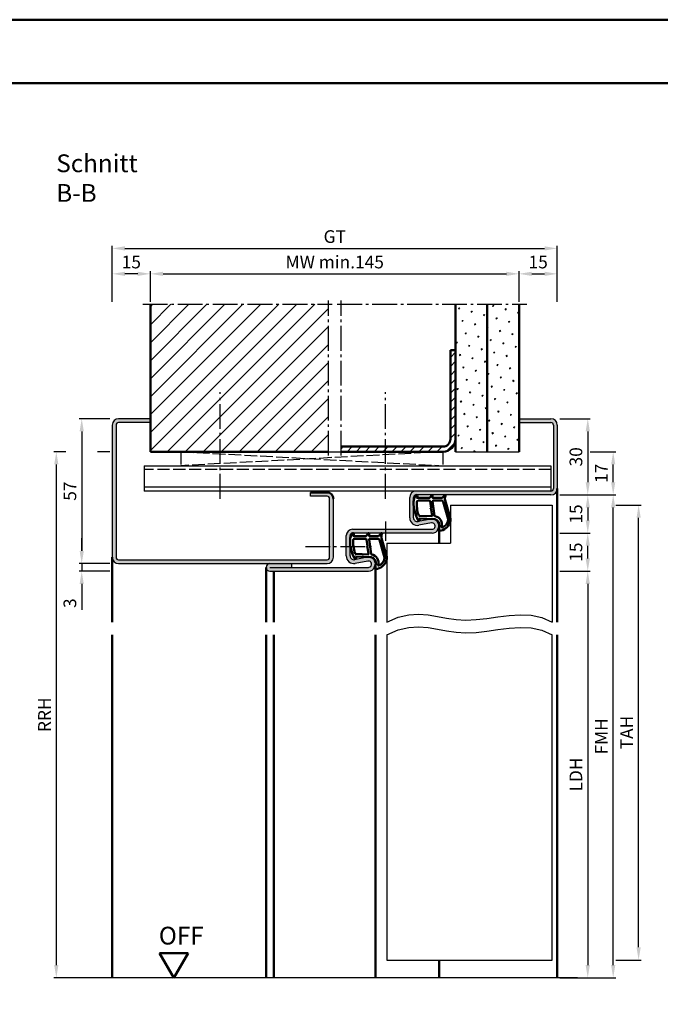
# Model space of a CAD drawing. Units: millimetres. Extents: x 0 to 2100, y -26 to 1485.
# Drawn here: x 1581 to 1833, y 355 to 742 of the extents above; entities that cross this region are included whole.
import ezdxf

# ---------------------------------------------------------------- set-up
doc = ezdxf.new("R2010")
doc.units = ezdxf.units.MM
for name, pattern in [('AM_DIN_F_W050', [6.25, 4.75, -1.5]), ('AM_DIN_G_W050', [13.75, 9.75, -1.5, 1, -1.5]), ('GEN3', [6.25, 5, -1.25])]:
    doc.linetypes.add(name, pattern=pattern)
doc.layers.add('3', color=6, linetype='GEN3')
for name, color, linetype, lineweight in [('AM_0', 7, 'Continuous', 50), ('AM_1', 14, 'Continuous', 50), ('AM_3', 6, 'AM_DIN_F_W050', 25), ('AM_4', 3, 'Continuous', 25), ('AM_5', 3, 'Continuous', 25), ('AM_7', 4, 'AM_DIN_G_W050', 25), ('AM_8', 1, 'Continuous', 25), ('AM_BOR', 7, 'Continuous', 50)]:
    doc.layers.add(name, color=color, linetype=linetype, lineweight=lineweight)
doc.layers.add('AM_12', color=7, linetype='Continuous', lineweight=50, plot=False)
doc.styles.get("Standard").update_dxf_attribs({"font": 'ISOCP.SHX'})
doc.dimstyles.new('AM_DIN$0', dxfattribs={"dimtxt": 5, "dimasz": 5, "dimexe": 1, "dimexo": 1, "dimgap": 1.5, "dimtad": 1, "dimdsep": 46, "dimtxsty": 'Standard', "dimcen": 0, "dimclrd": 256, "dimclre": 256, "dimclrt": 2, "dimazin": 2, "dimtp": 0.1, "dimtm": 0.1, "dimtfac": 0.71, "dimtmove": 0, "dimatfit": 3, "dimfxl": 0, "dimlwd": -1, "dimlwe": -1, "dimarcsym": 0})
pattern_1 = [(45, (-119.0536, 1020.9957), (-1.314801, 4.906903), [0.635, -4.445]), (135, (-118.829, 1021.2202), (-4.9069032, 1.3148007), [0.3175, -8.481318]), (135, (-118.773, 1021.2763), (-4.9069032, 1.3148007), [0.254, -8.544818]), (135, (-118.8852, 1021.164), (-4.9069032, 1.3148007), [0.254, -8.544818]), (105, (-118.717, 1021.3324), (-4.906903, 1.314801), [0.2032, -4.8768]), (165, (-118.9414, 1021.108), (-3.592102, -3.592102), [0.2032, -4.8768])]

# ---------------------------------------------------------------- blocks, each defined once
blk = doc.blocks.new('*D287')
at = {"layer": 'AM_5', "linetype": 'ByBlock'}
for p, q in [((1616, 585.5), (1604, 585.5)), ((1605, 580.5), (1605, 533.5)), ((1616, 528.5), (1604, 528.5))]:
    blk.add_line(p, q, dxfattribs=at)
at = {"layer": 'AM_5'}
for points in [[(1604.17, 580.5), (1605.83, 580.5), (1605, 585.5)], [(1604.17, 533.5), (1605.83, 533.5), (1605, 528.5)]]:
    blk.add_solid(points, dxfattribs=at)
at = {"layer": 'Defpoints', "color": 0}
for p in [(1617, 585.5), (1605, 528.5), (1617, 528.5)]:
    blk.add_point(p, dxfattribs=at)
at = {"layer": 'AM_5', "color": 2, "insert": (1601, 557), "char_height": 5, "attachment_point": 5, "rotation": 90}
blk.add_mtext('57', dxfattribs=at)
blk = doc.blocks.new('*D275')
at = {"layer": 'AM_5', "linetype": 'ByBlock'}
for p, q in [((1605, 533.5), (1605, 538.5)), ((1616, 528.5), (1604, 528.5)), ((1605, 528.5), (1605, 525.5)), ((1616, 525.5), (1604, 525.5)), ((1605, 520.5), (1605, 510.29))]:
    blk.add_line(p, q, dxfattribs=at)
at = {"layer": 'AM_5'}
for points in [[(1604.17, 533.5), (1605.83, 533.5), (1605, 528.5)], [(1604.17, 520.5), (1605.83, 520.5), (1605, 525.5)]]:
    blk.add_solid(points, dxfattribs=at)
at = {"layer": 'Defpoints', "color": 0}
for p in [(1617, 528.5), (1605, 525.5), (1617, 525.5)]:
    blk.add_point(p, dxfattribs=at)
at = {"layer": 'AM_5', "color": 2, "insert": (1601, 512.9), "char_height": 5, "attachment_point": 5, "rotation": 90}
blk.add_mtext('3', dxfattribs=at)
blk = doc.blocks.new('*D288')
at = {"layer": 'AM_5', "linetype": 'ByBlock'}
for p, q in [((1598.75, 572.5), (1594, 572.5)), ((1616, 572.5), (1611.25, 572.5)), ((1595, 567.5), (1595, 370.5)), ((1616, 365.5), (1594, 365.5))]:
    blk.add_line(p, q, dxfattribs=at)
at = {"layer": 'AM_5'}
for points in [[(1594.17, 567.5), (1595.83, 567.5), (1595, 572.5)], [(1594.17, 370.5), (1595.83, 370.5), (1595, 365.5)]]:
    blk.add_solid(points, dxfattribs=at)
at = {"layer": 'Defpoints', "color": 0}
for p in [(1617, 572.5), (1595, 365.5), (1617, 365.5)]:
    blk.add_point(p, dxfattribs=at)
at = {"layer": 'AM_5', "color": 2, "insert": (1591, 469), "char_height": 5, "attachment_point": 5, "rotation": 90}
blk.add_mtext('RRH', dxfattribs=at)
blk = doc.blocks.new('*D276')
at = {"layer": 'AM_5', "linetype": 'ByBlock'}
for p, q in [((1793, 585.5), (1805, 585.5)), ((1804, 580.5), (1804, 560.5)), ((1793, 555.5), (1805, 555.5))]:
    blk.add_line(p, q, dxfattribs=at)
at = {"layer": 'AM_5'}
for points in [[(1803.17, 580.5), (1804.83, 580.5), (1804, 585.5)], [(1803.17, 560.5), (1804.83, 560.5), (1804, 555.5)]]:
    blk.add_solid(points, dxfattribs=at)
at = {"layer": 'Defpoints', "color": 0}
for p in [(1792, 585.5), (1792, 555.5), (1804, 555.5)]:
    blk.add_point(p, dxfattribs=at)
at = {"layer": 'AM_5', "color": 2, "insert": (1800, 570.5), "char_height": 5, "attachment_point": 5, "rotation": 90}
blk.add_mtext('30', dxfattribs=at)
blk = doc.blocks.new('*D277')
at = {"layer": 'AM_5', "linetype": 'ByBlock'}
for p, q in [((1793, 555.5), (1805, 555.5)), ((1804, 550.5), (1804, 545.5)), ((1793, 540.5), (1805, 540.5))]:
    blk.add_line(p, q, dxfattribs=at)
at = {"layer": 'AM_5'}
for points in [[(1803.17, 550.5), (1804.83, 550.5), (1804, 555.5)], [(1803.17, 545.5), (1804.83, 545.5), (1804, 540.5)]]:
    blk.add_solid(points, dxfattribs=at)
at = {"layer": 'Defpoints', "color": 0}
for p in [(1792, 555.5), (1792, 540.5), (1804, 540.5)]:
    blk.add_point(p, dxfattribs=at)
at = {"layer": 'AM_5', "color": 2, "insert": (1800, 548), "char_height": 5, "attachment_point": 5, "rotation": 90}
blk.add_mtext('15', dxfattribs=at)
blk = doc.blocks.new('*D278')
at = {"layer": 'AM_5', "linetype": 'ByBlock'}
for p, q in [((1793, 525.5), (1805, 525.5)), ((1804, 520.5), (1804, 370.5)), ((1793, 365.5), (1805, 365.5))]:
    blk.add_line(p, q, dxfattribs=at)
at = {"layer": 'AM_5'}
for points in [[(1803.17, 520.5), (1804.83, 520.5), (1804, 525.5)], [(1803.17, 370.5), (1804.83, 370.5), (1804, 365.5)]]:
    blk.add_solid(points, dxfattribs=at)
at = {"layer": 'Defpoints', "color": 0}
for p in [(1792, 525.5), (1792, 365.5), (1804, 365.5)]:
    blk.add_point(p, dxfattribs=at)
at = {"layer": 'AM_5', "color": 2, "insert": (1799.97, 445.5), "char_height": 5, "attachment_point": 5, "rotation": 90}
blk.add_mtext('LDH', dxfattribs=at)
blk = doc.blocks.new('*D279')
at = {"layer": 'AM_5', "linetype": 'ByBlock'}
for p, q in [((1793, 555.5), (1815, 555.5)), ((1814, 370.5), (1814, 550.5)), ((1793, 365.5), (1815, 365.5))]:
    blk.add_line(p, q, dxfattribs=at)
at = {"layer": 'AM_5'}
for points in [[(1813.17, 550.5), (1814.83, 550.5), (1814, 555.5)], [(1813.17, 370.5), (1814.83, 370.5), (1814, 365.5)]]:
    blk.add_solid(points, dxfattribs=at)
at = {"layer": 'Defpoints', "color": 0}
for p in [(1792, 555.5), (1814, 555.5), (1792, 365.5)]:
    blk.add_point(p, dxfattribs=at)
at = {"layer": 'AM_5', "color": 2, "insert": (1810, 460.5), "char_height": 5, "attachment_point": 5, "rotation": 90}
blk.add_mtext('FMH', dxfattribs=at)
blk = doc.blocks.new('*D280')
at = {"layer": 'AM_5', "linetype": 'ByBlock'}
for p, q in [((1815, 551.5), (1825, 551.5)), ((1824, 377.5), (1824, 546.5)), ((1815, 372.5), (1825, 372.5))]:
    blk.add_line(p, q, dxfattribs=at)
at = {"layer": 'AM_5'}
for points in [[(1823.17, 546.5), (1824.83, 546.5), (1824, 551.5)], [(1823.17, 377.5), (1824.83, 377.5), (1824, 372.5)]]:
    blk.add_solid(points, dxfattribs=at)
at = {"layer": 'Defpoints', "color": 0}
for p in [(1814, 551.5), (1824, 551.5), (1814, 372.5)]:
    blk.add_point(p, dxfattribs=at)
at = {"layer": 'AM_5', "color": 2, "insert": (1820, 462), "char_height": 5, "attachment_point": 5, "rotation": 90}
blk.add_mtext('TAH', dxfattribs=at)
blk = doc.blocks.new('*D281')
at = {"layer": 'AM_5', "linetype": 'ByBlock'}
for p, q in [((1805, 572.5), (1815, 572.5)), ((1814, 560.5), (1814, 567.5)), ((1793, 555.5), (1815, 555.5))]:
    blk.add_line(p, q, dxfattribs=at)
at = {"layer": 'AM_5'}
for points in [[(1813.17, 567.5), (1814.83, 567.5), (1814, 572.5)], [(1813.17, 560.5), (1814.83, 560.5), (1814, 555.5)]]:
    blk.add_solid(points, dxfattribs=at)
at = {"layer": 'Defpoints', "color": 0}
for p in [(1804, 572.5), (1814, 572.5), (1792, 555.5)]:
    blk.add_point(p, dxfattribs=at)
at = {"layer": 'AM_5', "color": 2, "insert": (1810, 564), "char_height": 5, "attachment_point": 5, "rotation": 90}
blk.add_mtext('17', dxfattribs=at)
blk = doc.blocks.new('*D282')
at = {"layer": 'AM_5', "linetype": 'ByBlock'}
for p, q in [((1793, 540.5), (1805, 540.5)), ((1804, 530.5), (1804, 535.5)), ((1793, 525.5), (1805, 525.5))]:
    blk.add_line(p, q, dxfattribs=at)
at = {"layer": 'AM_5'}
for points in [[(1803.17, 535.5), (1804.83, 535.5), (1804, 540.5)], [(1803.17, 530.5), (1804.83, 530.5), (1804, 525.5)]]:
    blk.add_solid(points, dxfattribs=at)
at = {"layer": 'Defpoints', "color": 0}
for p in [(1792, 540.5), (1804, 540.5), (1792, 525.5)]:
    blk.add_point(p, dxfattribs=at)
at = {"layer": 'AM_5', "color": 2, "insert": (1800, 533), "char_height": 5, "attachment_point": 5, "rotation": 90}
blk.add_mtext('15', dxfattribs=at)
blk = doc.blocks.new('*D283')
at = {"layer": 'AM_5', "linetype": 'ByBlock'}
for p, q in [((1632, 631.5), (1632, 643.5)), ((1777, 631.5), (1777, 643.5)), ((1637, 642.5), (1772, 642.5))]:
    blk.add_line(p, q, dxfattribs=at)
at = {"layer": 'AM_5'}
for points in [[(1637, 643.33), (1637, 641.67), (1632, 642.5)], [(1772, 643.33), (1772, 641.67), (1777, 642.5)]]:
    blk.add_solid(points, dxfattribs=at)
at = {"layer": 'Defpoints', "color": 0}
for p in [(1777, 642.5), (1632, 630.5), (1777, 630.5)]:
    blk.add_point(p, dxfattribs=at)
at = {"layer": 'AM_5', "color": 2, "insert": (1704.5, 646.5), "char_height": 5, "attachment_point": 5}
blk.add_mtext('MW min.145', dxfattribs=at)
blk = doc.blocks.new('*D284')
at = {"layer": 'AM_5', "linetype": 'ByBlock'}
for p, q in [((1777, 631.5), (1777, 643.5)), ((1792, 631.5), (1792, 643.5)), ((1782, 642.5), (1787, 642.5))]:
    blk.add_line(p, q, dxfattribs=at)
at = {"layer": 'AM_5'}
for points in [[(1782, 643.33), (1782, 641.67), (1777, 642.5)], [(1787, 643.33), (1787, 641.67), (1792, 642.5)]]:
    blk.add_solid(points, dxfattribs=at)
at = {"layer": 'Defpoints', "color": 0}
for p in [(1792, 642.5), (1777, 630.5), (1792, 630.5)]:
    blk.add_point(p, dxfattribs=at)
at = {"layer": 'AM_5', "color": 2, "insert": (1784.5, 646.5), "char_height": 5, "attachment_point": 5}
blk.add_mtext('15', dxfattribs=at)
blk = doc.blocks.new('*D285')
at = {"layer": 'AM_5', "linetype": 'ByBlock'}
for p, q in [((1617, 631.5), (1617, 643.5)), ((1632, 631.5), (1632, 643.5)), ((1627, 642.5), (1622, 642.5))]:
    blk.add_line(p, q, dxfattribs=at)
at = {"layer": 'AM_5'}
for points in [[(1622, 643.33), (1622, 641.67), (1617, 642.5)], [(1627, 643.33), (1627, 641.67), (1632, 642.5)]]:
    blk.add_solid(points, dxfattribs=at)
at = {"layer": 'Defpoints', "color": 0}
for p in [(1617, 642.5), (1617, 630.5), (1632, 630.5)]:
    blk.add_point(p, dxfattribs=at)
at = {"layer": 'AM_5', "color": 2, "insert": (1624.5, 646.5), "char_height": 5, "attachment_point": 5}
blk.add_mtext('15', dxfattribs=at)
blk = doc.blocks.new('*D286')
at = {"layer": 'AM_5', "linetype": 'ByBlock'}
for p, q in [((1617, 631.5), (1617, 653.5)), ((1622, 652.5), (1787, 652.5)), ((1792, 631.5), (1792, 653.5))]:
    blk.add_line(p, q, dxfattribs=at)
at = {"layer": 'AM_5'}
for points in [[(1622, 653.33), (1622, 651.67), (1617, 652.5)], [(1787, 653.33), (1787, 651.67), (1792, 652.5)]]:
    blk.add_solid(points, dxfattribs=at)
at = {"layer": 'Defpoints', "color": 0}
for p in [(1792, 652.5), (1617, 630.5), (1792, 630.5)]:
    blk.add_point(p, dxfattribs=at)
at = {"layer": 'AM_5', "color": 2, "insert": (1704.5, 656.51), "char_height": 5, "attachment_point": 5}
blk.add_mtext('GT', dxfattribs=at)
blk = doc.blocks.new('DIN_A3_BOS')
at = {"layer": 'AM_12'}
blk.add_lwpolyline([(0, 0), (420, 0), (420, 297), (0, 297)], close=True, dxfattribs=at)
at = {"layer": 'AM_BOR'}
blk.add_lwpolyline([(20, 10), (410, 10), (410, 287), (20, 287)], close=True, dxfattribs=at)
blk = doc.blocks.new('OFF Symbol ab Maßstab 1 2.5')
at = {"layer": 'AM_0'}
for p, q in [((5.62, 9.74), (-5.62, 9.74)), ((0, 0), (-5.62, 9.74)), ((0, 0), (5.62, 9.74))]:
    blk.add_line(p, q, dxfattribs=at)
at = {"layer": 'AM_0', "insert": (-5.92, 20.09), "char_height": 7, "width": 28.3139, "attachment_point": 1}
blk.add_mtext('OFF', dxfattribs=at)

msp = doc.modelspace()

# ---------------------------------------------------------------- hatches: boundary and pattern name
at = {"layer": 'AM_8'}
h = msp.add_hatch(dxfattribs=at)
h.set_pattern_fill('_U', color=256, scale=5, angle=45, pattern_type=0)
h.set_pattern_definition([(45, (-119.0536, 1020.9957), (-3.535534, 3.535534), [])])
h.paths.add_polyline_path([(1702, 630.5), (1632, 630.5), (1632, 572.5), (1702, 572.5)])
h = msp.add_hatch(dxfattribs=at)
h.set_pattern_fill('SWAMP', color=256, scale=0.2, angle=45)
h.set_pattern_definition(pattern_1)
h.paths.add_polyline_path([(1764.5, 630.5), (1752, 630.5), (1752, 572.5), (1764.5, 572.5)])
h = msp.add_hatch(dxfattribs=at)
h.set_pattern_fill('SWAMP', color=256, scale=0.2, angle=45)
h.set_pattern_definition(pattern_1)
h.paths.add_polyline_path([(1777, 630.5), (1764.5, 630.5), (1764.5, 572.5), (1777, 572.5)])
h = msp.add_hatch(dxfattribs=at)
h.set_pattern_fill('_U', color=256, scale=2.5, angle=45, pattern_type=0)
h.set_pattern_definition([(45, (-119.0536, 1020.9957), (-1.767767, 1.767767), [])])
h.paths.add_polyline_path([(1752, 577.5), (1752, 612.5), (1750, 612.5), (1750, 577.5, -0.4142136), (1747, 574.5), (1707, 574.5), (1707, 572.5), (1747, 572.5, 0.4142136)])
h = msp.add_hatch(color=256, dxfattribs=at)
h.dxf.hatch_style = 1
h.paths.add_polyline_path([(1704, 531), (1704, 554, 0.4142136), (1701.5, 556.5), (1695, 556.5), (1695, 555), (1701.5, 555, -0.4142136), (1702.5, 554), (1702.5, 531, -0.4142136), (1701.5, 530), (1619.5, 530, -0.4142136), (1618.5, 531), (1618.5, 583, -0.4142136), (1619.5, 584), (1632, 584), (1632, 585.5), (1619.5, 585.5, 0.4142136), (1617, 583), (1617, 531, 0.4142136), (1619.5, 528.5), (1701.5, 528.5, 0.4142136)])
h = msp.add_hatch(color=256, dxfattribs=at)
h.dxf.hatch_style = 1
h.paths.add_polyline_path([(1717.245, 530.953), (1712.275, 530.025, -0.4693847), (1710.5, 531.5), (1710.5, 539.5, -0.4142136), (1711.5, 540.5), (1742.75, 540.5, 1.0968549), (1742.245, 545.953), (1737.275, 545.025, -0.4693847), (1735.5, 546.5), (1735.5, 554.5, -0.4142136), (1736.5, 555.5), (1789.5, 555.5, 0.4142136), (1792, 558), (1792, 583, 0.4142136), (1789.5, 585.5), (1777, 585.5), (1777, 584), (1789.5, 584, -0.4142136), (1790.5, 583), (1790.5, 558, -0.4142136), (1789.5, 557), (1736.5, 557, 0.4142136), (1734, 554.5), (1734, 546.5, 0.4693847), (1737.551, 543.551), (1742.521, 544.479, -1.0968549), (1742.75, 542), (1711.5, 542, 0.4142136), (1709, 539.5), (1709, 531.5, 0.4693847), (1712.551, 528.551), (1717.521, 529.479, -1.0968549), (1717.75, 527), (1687.5, 527), (1687.5, 528.5), (1679, 528.5, 1), (1679, 525.5), (1717.75, 525.5, 1.0968549)])

# ---------------------------------------------------------------- linework, layer by layer
for p, q in [((1632, 585.5), (1619.5, 585.5)), ((1777, 585.5), (1789.5, 585.5)), ((1617, 583), (1617, 531)), ((1618.5, 583), (1618.5, 531)), ((1632, 584), (1619.5, 584)), ((1777, 584), (1789.5, 584)), ((1790.5, 583), (1790.5, 558)), ((1792, 583), (1792, 558)), ((1707, 572.5), (1747, 572.5)), ((1752, 572.5), (1777, 572.5)), ((1629.5, 567), (1629.5, 557)), ((1629.5, 567), (1789.5, 567)), ((1789.5, 567), (1789.5, 557)), ((1789.5, 558.5), (1629.5, 558.5)), ((1789.5, 557), (1629.5, 557)), ((1695, 555), (1695, 556.5)), ((1701.5, 555), (1695, 555)), ((1734, 546.5), (1734, 554.5)), ((1735.5, 546.5), (1735.5, 554.5)), ((1789.5, 555.5), (1736.5, 555.5)), ((1702.5, 531), (1702.5, 554)), ((1704, 531), (1704, 554)), ((1750, 551.5), (1750, 536.5)), ((1750, 551.5), (1790, 551.5)), ((1790, 551.5), (1790, 505.5)), ((1742.245, 545.953), (1737.275, 545.025)), ((1742.521, 544.479), (1737.551, 543.551)), ((1709, 531.5), (1709, 539.5)), ((1710.5, 531.5), (1710.5, 539.5)), ((1711.5, 542), (1742.75, 542)), ((1742.75, 540.5), (1711.5, 540.5)), ((1725, 536.5), (1725, 505.5)), ((1725, 536.5), (1750, 536.5)), ((1717.245, 530.953), (1712.275, 530.025)), ((1619.5, 530), (1701.5, 530)), ((1619.5, 528.5), (1701.5, 528.5)), ((1679, 527), (1717.75, 527)), ((1687.5, 528.5), (1687.5, 527)), ((1717.521, 529.479), (1712.551, 528.551)), ((1679, 525.5), (1717.75, 525.5)), ((1725, 500.5), (1725, 372.5)), ((1790, 372.5), (1790, 500.5)), ((1725, 372.5), (1790, 372.5)), ((1800, 365.5), (1607, 365.5))]:
    msp.add_line(p, q)
for centre, radius, start, end in [((1619.5, 583), 2.5, 90, 180), ((1789.5, 583), 2.5, 0, 90), ((1619.5, 583), 1, 90, 180), ((1789.5, 583), 1, 0, 90), ((1789.5, 558), 1, 270, 0), ((1789.5, 558), 2.5, 270, 0), ((1701.5, 554), 1, 0, 90), ((1736.5, 554.5), 2.5, 90, 180), ((1736.5, 554.5), 1, 90, 180), ((1737, 546.5), 3, 180, 280.57858), ((1737, 546.5), 1.5, 180, 280.57858), ((1742.75, 543.25), 2.75, 270, 100.57858), ((1742.75, 543.25), 1.25, 270, 100.57858), ((1711.5, 539.5), 2.5, 90, 180), ((1711.5, 539.5), 1, 90, 180), ((1619.5, 531), 2.5, 180, 270), ((1619.5, 531), 1, 180, 270), ((1701.5, 531), 2.5, 270, 0), ((1701.5, 531), 1, 270, 0), ((1712, 531.5), 3, 180, 280.57858), ((1712, 531.5), 1.5, 180, 280.57858), ((1717.75, 528.25), 2.75, 270, 100.57858), ((1679, 527), 1.5, 90, 270), ((1717.75, 528.25), 1.25, 270, 100.57858)]:
    msp.add_arc(centre, radius, start, end)
at = {"layer": '3'}
for p, q in [((1644, 572.5), (1644, 567)), ((1644, 572.5), (1747, 567)), ((1747, 572.5), (1644, 567)), ((1702, 572.5), (1707, 572.5)), ((1747, 572.5), (1747, 567))]:
    msp.add_line(p, q, dxfattribs=at)
at = {"layer": 'AM_0'}
for p, q in [((1632, 572.5), (1632, 630.5)), ((1752, 572.5), (1752, 630.5)), ((1764.5, 572.5), (1764.5, 630.5)), ((1777, 630.5), (1777, 572.5)), ((1750, 577.5), (1750, 612.5)), ((1752, 612.5), (1750, 612.5)), ((1747, 574.5), (1707, 574.5)), ((1632, 572.5), (1702, 572.5)), ((1707, 572.5), (1747, 572.5)), ((1695, 556.5), (1701.5, 556.5))]:
    msp.add_line(p, q, dxfattribs=at)
for centre, radius, start, end in [((1747, 577.5), 5, 270, 0), ((1747, 577.5), 3, 270, 0), ((1701.5, 554), 2.5, 0, 90)]:
    msp.add_arc(centre, radius, start, end, dxfattribs=at)
at = {"layer": 'AM_1'}
for p, q in [((1792, 558), (1792, 505.5)), ((1745.5, 543.25), (1745.5, 536.5)), ((1617, 531), (1617, 505.5)), ((1677.5, 527), (1677.5, 505.5)), ((1720.5, 528.25), (1720.5, 505.5)), ((1680.5, 525.5), (1680.5, 505.5)), ((1617, 500.5), (1617, 365.5)), ((1677.5, 500.5), (1677.5, 365.5)), ((1680.5, 500.5), (1680.5, 365.5)), ((1720.5, 500.5), (1720.5, 365.5)), ((1792, 500.5), (1792, 365.5)), ((1745.5, 372.5), (1745.5, 365.5))]:
    msp.add_line(p, q, dxfattribs=at)
for points in [[(1736.45, 555.35, -0.8225617), (1737.002, 555.147), (1736.828, 554.297), (1741.795, 554.297), (1742.669, 555.419, -0.7467354), (1742.991, 555.324), (1743.006, 554.297), (1746.456, 554.297, 0.2039215), (1746.816, 554.451), (1747.762, 555.438, -0.8105302), (1748.094, 555.231), (1748.059, 555.132, 0.1645), (1747.87, 553.458), (1749.958, 546.152, -0.0661149), (1749.983, 545.305, -0.2820378), (1746.328, 541.443, -0.1590275), (1745.285, 541.541, -0.3764163), (1745.176, 541.782), (1745.655, 543.199, 0.3762127), (1743.86, 546.014), (1737.746, 546.294), (1737.922, 545.672, -0.7987948), (1737.315, 545.465, -0.1245897), (1735.507, 552.739, -0.1623187)], [(1737.245, 553.247), (1741.703, 553.247, -0.3782425), (1742.001, 552.985), (1742.371, 550.328, -0.236068), (1742.341, 550.243), (1742.233, 550.139, 0.5), (1742.253, 549.981), (1742.384, 549.906, -0.236068), (1742.433, 549.832), (1742.785, 547.27, -0.4511235), (1742.636, 547.101), (1737.881, 547.286, -0.3316729), (1737.402, 547.643, -0.0849517), (1736.745, 552.749, -0.4135048)], [(1743.23, 553.247), (1746.442, 553.247, -0.3015522), (1747.133, 552.789), (1749.081, 545.932, -0.0278584), (1749.106, 545.51, -0.2581461), (1746.751, 542.696, -0.6319644), (1746.517, 542.96, 0.4552489), (1743.993, 547.101, -0.3823944), (1743.792, 547.276), (1743.007, 552.995, -0.4511235)], [(1711.45, 540.35, -0.8225617), (1712.002, 540.147), (1711.828, 539.297), (1716.795, 539.297), (1717.669, 540.419, -0.7467354), (1717.991, 540.324), (1718.006, 539.297), (1721.456, 539.297, 0.2039215), (1721.816, 539.451), (1722.762, 540.438, -0.8105302), (1723.094, 540.231), (1723.059, 540.132, 0.1645), (1722.87, 538.458), (1724.958, 531.152, -0.0661149), (1724.983, 530.305, -0.2820378), (1721.328, 526.443, -0.1590275), (1720.285, 526.541, -0.3764163), (1720.176, 526.782), (1720.655, 528.199, 0.3762127), (1718.86, 531.014), (1712.746, 531.294), (1712.922, 530.672, -0.7987948), (1712.315, 530.465, -0.1245897), (1710.507, 537.739, -0.1623187)], [(1712.245, 538.247), (1716.703, 538.247, -0.3782425), (1717.001, 537.985), (1717.371, 535.328, -0.236068), (1717.341, 535.243), (1717.233, 535.139, 0.5), (1717.253, 534.981), (1717.384, 534.906, -0.236068), (1717.433, 534.832), (1717.785, 532.27, -0.4511235), (1717.636, 532.101), (1712.881, 532.286, -0.3316729), (1712.402, 532.643, -0.0849517), (1711.745, 537.749, -0.4135048)], [(1718.23, 538.247), (1721.442, 538.247, -0.3015522), (1722.133, 537.789), (1724.081, 530.932, -0.0278584), (1724.106, 530.51, -0.2581461), (1721.751, 527.696, -0.6319644), (1721.517, 527.96, 0.4552489), (1718.993, 532.101, -0.3823944), (1718.792, 532.276), (1718.007, 537.995, -0.4511235)]]:
    msp.add_lwpolyline(points, format="xyb", close=True, dxfattribs=at)
at = {"layer": 'AM_3'}
msp.add_line((1789.5, 565.5), (1629.5, 565.5), dxfattribs=at)
at = {"layer": 'AM_4'}
for points in [[(1725, 505.5), (1729.445, 507.368), (1733.577, 508.32), (1737.472, 508.561), (1741.208, 508.295), (1744.858, 507.726), (1748.501, 507.057), (1752.211, 506.494), (1756.065, 506.24), (1760.117, 506.433), (1764.333, 506.94), (1768.659, 507.564), (1773.04, 508.107), (1777.419, 508.37), (1781.742, 508.155), (1785.954, 507.265), (1790, 505.5)], [(1725, 500.5), (1729.445, 502.368), (1733.577, 503.32), (1737.472, 503.561), (1741.208, 503.295), (1744.858, 502.726), (1748.501, 502.057), (1752.211, 501.494), (1756.065, 501.24), (1760.117, 501.433), (1764.333, 501.94), (1768.659, 502.564), (1773.04, 503.107), (1777.419, 503.37), (1781.742, 503.155), (1785.954, 502.265), (1790, 500.5)]]:
    msp.add_lwpolyline(points, dxfattribs=at)
at = {"layer": 'AM_7'}
for p, q in [((1702, 571), (1702, 632)), ((1707, 571), (1707, 632)), ((1629, 630.5), (1703.5, 630.5)), ((1705.5, 630.5), (1780, 630.5)), ((1659.5, 554), (1659.5, 596)), ((1724.5, 554), (1724.5, 596)), ((1724.5, 545), (1724.5, 537.5)), ((1693, 535.25), (1719, 535.25))]:
    msp.add_line(p, q, dxfattribs=at)

# ---------------------------------------------------------------- block references
at = {"layer": 'AM_0', "lineweight": 0, "xscale": 2.5, "yscale": 2.5, "zscale": 2.5}
for p in [(1050, 742.5), (1050, 0)]:
    msp.add_blockref('DIN_A3_BOS', p, dxfattribs=at)
at = {"layer": 'AM_0'}
msp.add_blockref('OFF Symbol ab Maßstab 1 2.5', (1641.25, 365.5), dxfattribs=at)

# ---------------------------------------------------------------- texts
at = {"layer": 'AM_0', "insert": (1595, 689.5), "char_height": 7, "width": 50, "attachment_point": 1}
msp.add_mtext('Schnitt B-B', dxfattribs=at)

# ---------------------------------------------------------------- dimensions: what is measured, and where the dimension line sits
at = {"layer": 'AM_5'}
for base, p1, p2, text, picture, middle in [((1792, 652.5), (1617, 630.5), (1792, 630.5), 'GT', '*D286', (1704.5, 656.509)), ((1777, 642.5), (1632, 630.5), (1777, 630.5), 'MW min.<>', '*D283', (1704.5, 646.5))]:
    dim = msp.add_linear_dim(base=base, p1=p1, p2=p2, text=text, dimstyle='AM_DIN$0', dxfattribs=at)
    dim.commit()
    dim.dimension.update_dxf_attribs({"geometry": picture, "text_midpoint": middle})
for base, p1, p2, picture, middle in [((1617, 642.5), (1632, 630.5), (1617, 630.5), '*D285', (1624.5, 646.5)), ((1792, 642.5), (1777, 630.5), (1792, 630.5), '*D284', (1784.5, 646.5))]:
    dim = msp.add_linear_dim(base=base, p1=p1, p2=p2, dimstyle='AM_DIN$0', dxfattribs=at)
    dim.commit()
    dim.dimension.update_dxf_attribs({"geometry": picture, "text_midpoint": middle})
for base, p1, p2, angle, picture, middle in [((1605, 528.5), (1617, 585.5), (1617, 528.5), 90, '*D287', (1601, 557)), ((1804, 555.5), (1792, 585.5), (1792, 555.5), 90, '*D276', (1800, 570.5)), ((1814, 572.5), (1792, 555.5), (1804, 572.5), 90, '*D281', (1810, 564)), ((1804, 540.5), (1792, 555.5), (1792, 540.5), 90, '*D277', (1800, 548)), ((1804, 540.5), (1792, 525.5), (1792, 540.5), 270, '*D282', (1800, 533)), ((1605, 525.5), (1617, 528.5), (1617, 525.5), 90, '*D275', (1601, 512.896))]:
    dim = msp.add_linear_dim(base=base, p1=p1, p2=p2, angle=angle, dimstyle='AM_DIN$0', dxfattribs=at)
    dim.commit()
    dim.dimension.update_dxf_attribs({"geometry": picture, "text_midpoint": middle})
for base, p1, p2, text, picture, middle in [((1595, 365.5), (1617, 572.5), (1617, 365.5), 'RRH', '*D288', (1591, 469)), ((1814, 555.5), (1792, 365.5), (1792, 555.5), 'FMH', '*D279', (1810, 460.5)), ((1824, 551.5), (1814, 372.5), (1814, 551.5), 'TAH', '*D280', (1820, 462)), ((1804, 365.5), (1792, 525.5), (1792, 365.5), 'LDH', '*D278', (1799.965, 445.5))]:
    dim = msp.add_linear_dim(base=base, p1=p1, p2=p2, angle=90, text=text, dimstyle='AM_DIN$0', dxfattribs=at)
    dim.commit()
    dim.dimension.update_dxf_attribs({"geometry": picture, "text_midpoint": middle})

doc.saveas('drawing.dxf')
